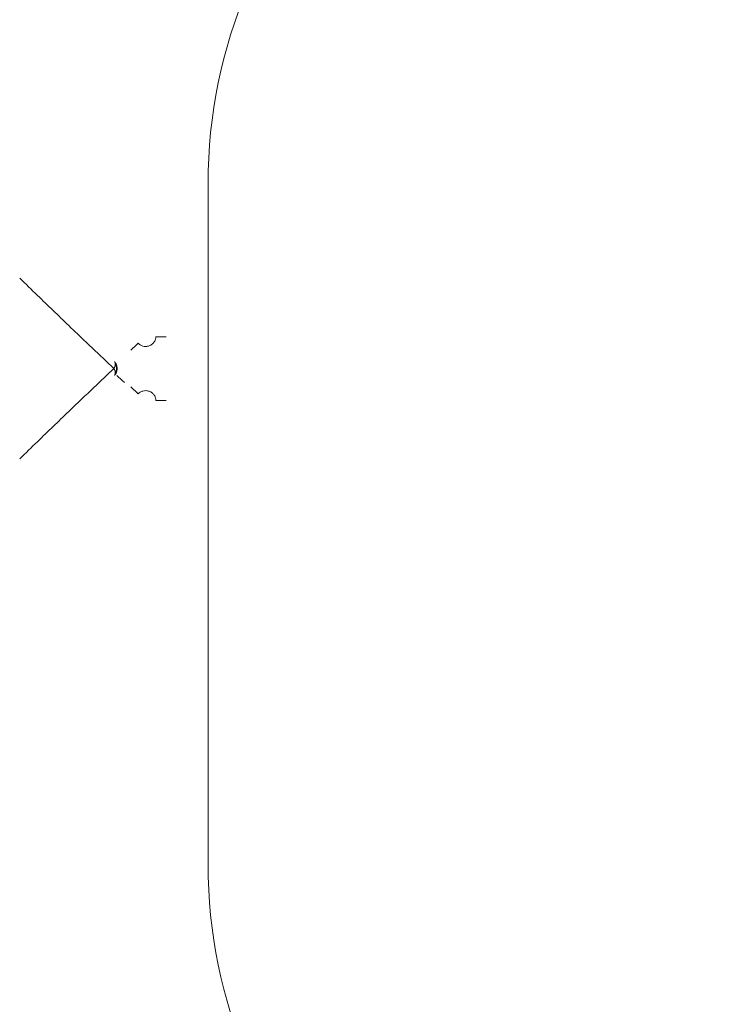
# Model space of a CAD drawing. Units: inches. Extents: x -33 to 74, y -50 to 68.
# Drawn here: x 40 to 42, y 16 to 19 of the extents above; entities that cross this region are included whole.
import ezdxf

# ---------------------------------------------------------------- set-up
doc = ezdxf.new("R2010")
doc.units = ezdxf.units.IN
doc.header["$MEASUREMENT"] = 0

msp = doc.modelspace()

# ---------------------------------------------------------------- linework, layer by layer
at = {"color": 7, "linetype": 'Continuous', "lineweight": 15}
msp.add_line((40.4758, 16.6695), (40.4758, 18.6695), dxfattribs=at)
for centre, start, end in [((41.9483, 18.6695), 0, 180), ((41.9483, 16.6695), 180, 0)]:
    msp.add_arc(centre, 1.4725, start, end, dxfattribs=at)
for points, knots in [([(39.9226, 18.3921), (39.94, 18.3752), (39.9728, 18.3433), (40.021, 18.2967), (40.0689, 18.2505), (40.1162, 18.2053), (40.1608, 18.1629), (40.187, 18.1382), (40.1994, 18.1264)], [0, 0, 0, 0, 0.179268, 0.339366, 0.501231, 0.683938, 0.850093, 1, 1, 1, 1]), ([(40.3228, 18.22), (40.3226, 18.2177), (40.3219, 18.2125), (40.3182, 18.2047), (40.3118, 18.1978), (40.3032, 18.1928), (40.2935, 18.191), (40.2842, 18.192), (40.2762, 18.1954), (40.2723, 18.199), (40.2704, 18.2007)], [0, 0, 0, 0, 0.1055072, 0.2291512, 0.3638372, 0.5024598, 0.6403843, 0.7735645, 0.8953823, 1, 1, 1, 1]), ([(40.3526, 18.22), (40.349, 18.22), (40.3418, 18.22), (40.3325, 18.22), (40.3254, 18.22), (40.3237, 18.22), (40.3228, 18.22)], [0, 0, 0, 0, 0.249992, 0.500002, 0.749996, 1, 1, 1, 1]), ([(40.2487, 18.18), (40.2515, 18.1827), (40.2571, 18.188), (40.2642, 18.1947), (40.2693, 18.1995), (40.27, 18.2003), (40.2704, 18.2007)], [0, 0, 0, 0, 0.250016, 0.499986, 0.749991, 1, 1, 1, 1]), ([(39.9226, 17.8608), (39.94, 17.8776), (39.9728, 17.9096), (40.021, 17.9562), (40.0769, 18.01), (40.1383, 18.0686), (40.1801, 18.1081), (40.1994, 18.1264)], [0, 0, 0, 0, 0.179313, 0.339466, 0.50139, 0.769133, 1, 1, 1, 1]), ([(40.1994, 18.1264), (40.2004, 18.1286), (40.2024, 18.1327), (40.2029, 18.1365), (40.2031, 18.1383)], [0, 0, 0, 0, 0.510866, 1, 1, 1, 1]), ([(40.1994, 18.1264), (40.2004, 18.1244), (40.2024, 18.1203), (40.2029, 18.1165), (40.2031, 18.1146)], [0, 0, 0, 0, 0.482402, 1, 1, 1, 1]), ([(40.2088, 18.1264), (40.2087, 18.1283), (40.2085, 18.1321), (40.2068, 18.1376), (40.2043, 18.1427), (40.2018, 18.1456), (40.2006, 18.1471)], [0, 0, 0, 0, 0.250006, 0.4999, 0.750033, 1, 1, 1, 1]), ([(40.2031, 18.1383), (40.2031, 18.14), (40.2031, 18.1435), (40.2014, 18.1459), (40.2006, 18.1471)], [0, 0, 0, 0, 0.489283, 1, 1, 1, 1]), ([(40.2006, 18.1058), (40.2018, 18.1072), (40.2043, 18.1101), (40.2068, 18.1152), (40.2085, 18.1207), (40.2087, 18.1245), (40.2088, 18.1264)], [0, 0, 0, 0, 0.2499669, 0.5001, 0.749994, 1, 1, 1, 1]), ([(40.2071, 18.1264), (40.2068, 18.1285), (40.2062, 18.1326), (40.2042, 18.1364), (40.2031, 18.1383)], [0, 0, 0, 0, 0.499656, 1, 1, 1, 1]), ([(40.2071, 18.1264), (40.2068, 18.1244), (40.2062, 18.1203), (40.2042, 18.1165), (40.2031, 18.1146)], [0, 0, 0, 0, 0.500056, 1, 1, 1, 1]), ([(40.2031, 18.1146), (40.2031, 18.1128), (40.203, 18.1093), (40.2014, 18.107), (40.2006, 18.1058)], [0, 0, 0, 0, 0.500004, 1, 1, 1, 1]), ([(40.2301, 18.0851), (40.2273, 18.0878), (40.2217, 18.0931), (40.2146, 18.0999), (40.2095, 18.1046), (40.2087, 18.1054), (40.2084, 18.1058)], [0, 0, 0, 0, 0.250011, 0.500034, 0.749995, 1, 1, 1, 1]), ([(40.2487, 18.0729), (40.2515, 18.0702), (40.2571, 18.0649), (40.2642, 18.0581), (40.2693, 18.0533), (40.27, 18.0526), (40.2704, 18.0522)], [0, 0, 0, 0, 0.250016, 0.499986, 0.749991, 1, 1, 1, 1]), ([(40.2704, 18.0522), (40.2723, 18.0539), (40.2763, 18.0575), (40.2842, 18.0608), (40.2936, 18.0619), (40.3032, 18.06), (40.3118, 18.0551), (40.3182, 18.0482), (40.3219, 18.0404), (40.3226, 18.0352), (40.3228, 18.0328)], [0, 0, 0, 0, 0.105002, 0.227358, 0.359945, 0.497557, 0.635768, 0.769866, 0.894052, 1, 1, 1, 1]), ([(40.3526, 18.0328), (40.349, 18.0328), (40.3418, 18.0328), (40.3325, 18.0328), (40.3254, 18.0328), (40.3237, 18.0328), (40.3228, 18.0328)], [0, 0, 0, 0, 0.249992, 0.500002, 0.749996, 1, 1, 1, 1])]:
    msp.add_open_spline(points, degree=3, knots=knots, dxfattribs=at)
msp.add_open_spline([(40.2088, 18.1264), (40.2071, 18.1264)], degree=1, dxfattribs=at)

doc.saveas('drawing.dxf')
